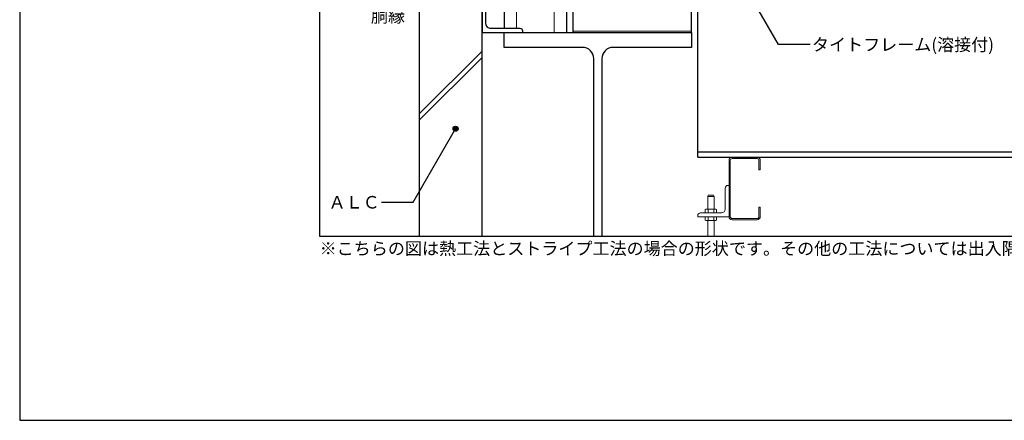
# Model space of a CAD drawing. Units: millimetres. Extents: x 0 to 2760, y 0 to 1910.
# Drawn here: x 0 to 1576, y 0 to 641 of the extents above; entities that cross this region are included whole.
import ezdxf
from ezdxf.enums import TextEntityAlignment as Align

# ---------------------------------------------------------------- set-up
doc = ezdxf.new("R2010")
doc.units = ezdxf.units.MM
doc.layers.get('0').update_dxf_attribs({"plot": 0})
for name, color, linetype in [('bo-do', 3, 'Continuous'), ('doubuti', 5, 'Continuous'), ('HATCH', 9, 'Continuous'), ('KANAMONO', 5, 'Continuous'), ('KANAMONO_SCREW', 4, 'Continuous'), ('MOJI', 7, 'Continuous'), ('TEKKOTU', 7, 'Continuous'), ('WAKU', 7, 'Continuous')]:
    doc.layers.add(name, color=color, linetype=linetype)
doc.styles.add('MSゴシック', font='txt')

msp = doc.modelspace()

# ---------------------------------------------------------------- hatches: boundary and pattern name
at = {"layer": 'MOJI'}
h = msp.add_hatch(color=256, dxfattribs=at)
edge = h.paths.add_edge_path()
edge.add_arc((697.57223259, 466.82046516), 4, 0, 360)

# ---------------------------------------------------------------- linework, layer by layer
msp.add_lwpolyline([(480, 295), (2280, 295), (2280, 1495), (480, 1495)], close=True)
at = {"layer": 'bo-do'}
for p, q in [((640, 295), (640, 1361)), ((740, 295), (740, 1361))]:
    msp.add_line(p, q, dxfattribs=at)
at = {"layer": 'doubuti'}
for p, q in [((775, 1311), (775, 627)), ((875, 1321), (875, 621))]:
    msp.add_line(p, q, dxfattribs=at)
at = {"layer": 'doubuti', "lineweight": 5}
for p, q in [((795, 1321), (795, 627)), ((855, 1321), (855, 621)), ((885, 623), (1075, 623))]:
    msp.add_line(p, q, dxfattribs=at)
at = {"layer": 'doubuti'}
msp.add_lwpolyline([(740, 686), (740, 621), (805, 621), (805, 623, 0.4142135624), (801, 627), (754.5, 627, -0.4142135624), (746, 635.5), (746, 682, 0.4142135624), (742, 686)], format="xyb", close=True, dxfattribs=at)
msp.add_lwpolyline([(1075, 621), (1075, 671), (885, 671), (885, 621)], close=True, dxfattribs=at)
at = {"layer": 'doubuti', "lineweight": 5}
msp.add_lwpolyline([(1184.99994, 341), (1184.99994, 326, -0.4142135624), (1179.99994, 321), (1139.99994, 321, -0.4142135624), (1134.99994, 326), (1134.99994, 416, -0.4142135624), (1139.99994, 421), (1179.99994, 421, -0.4142135624), (1184.99994, 416), (1184.99994, 401), (1182.99994, 401), (1182.99994, 416, 0.4142135624), (1179.99994, 419), (1139.99994, 419, 0.4142135624), (1136.99994, 416), (1136.99994, 326, 0.4142135624), (1139.99994, 323), (1179.99994, 323, 0.4142135624), (1182.99994, 326), (1182.99994, 341)], format="xyb", close=True, dxfattribs=at)
at = {"layer": 'HATCH'}
for p, q in [((640, 490.91464806), (740, 590.91464806)), ((640, 480.91464806), (740, 580.91464806))]:
    msp.add_line(p, q, dxfattribs=at)
at = {"layer": 'KANAMONO', "lineweight": 5, "ltscale": 20}
msp.add_lwpolyline([(1084.99994, 326), (1134.99994, 326), (1134.99994, 376), (1133.49994, 376, 0.4142135624), (1128.99994, 371.5), (1128.99994, 338.5, -0.4142135624), (1122.49994, 332), (1089.49994, 332, 0.4142135624), (1084.99994, 327.5)], format="xyb", close=True, dxfattribs=at)
at = {"layer": 'KANAMONO_SCREW', "lineweight": 5}
for p, q in [((1100.99994, 358.25), (1101.91994, 360.35)), ((1100.99994, 358.25), (1110.99994, 358.25)), ((1100.99994, 338.25), (1100.99994, 358.25)), ((1101.91994, 360.35), (1110.07994, 360.35)), ((1110.99994, 358.25), (1110.07994, 360.35)), ((1110.99994, 338.25), (1110.99994, 358.25)), ((1098.13494, 338.25), (1096.91822027, 337.54752653)), ((1096.91822027, 337.54752653), (1096.91822027, 332)), ((1096.91822027, 332), (1115.08165973, 332)), ((1098.13494, 338.25), (1113.86494, 338.25)), ((1101.45908013, 337.54752653), (1101.45908013, 332)), ((1110.54079987, 337.54752653), (1110.54079987, 332)), ((1113.86494, 338.25), (1115.08165973, 337.54752653)), ((1115.08165973, 337.54752653), (1115.08165973, 332)), ((1096.91822027, 320.45247347), (1096.91822027, 326)), ((1096.91822027, 326), (1115.08165973, 326)), ((1098.13494, 319.75), (1096.91822027, 320.45247347)), ((1098.13494, 319.75), (1113.86494, 319.75)), ((1100.99994, 295), (1100.99994, 319.75)), ((1101.45908013, 320.45247347), (1101.45908013, 326)), ((1110.54079987, 320.45247347), (1110.54079987, 326)), ((1110.99994, 295), (1110.99994, 319.75)), ((1113.86494, 319.75), (1115.08165973, 320.45247347)), ((1115.08165973, 320.45247347), (1115.08165973, 326))]:
    msp.add_line(p, q, dxfattribs=at)
for centre, radius, start, end in [((1099.1886502, 334.22969082), 4.02030918, 55.615752532, 124.384247468), ((1105.99994, 323.22247347), 15.02752653, 72.412046226, 107.587953774), ((1112.8112298, 334.22969082), 4.02030918, 55.615752532, 124.384247468), ((1099.1886502, 323.77030918), 4.02030918, 235.615752532, 304.384247468), ((1105.99994, 334.77752653), 15.02752653, 252.412046226, 287.587953774), ((1112.8112298, 323.77030918), 4.02030918, 235.615752532, 304.384247468)]:
    msp.add_arc(centre, radius, start, end, dxfattribs=at)
at = {"layer": 'MOJI'}
for points in [[(1264.74902343, 601.41067673), (1214.31090916, 601.41067673), (1146.32424415, 719.16703477)], [(579.14745331, 349.06410712), (629.58556757, 349.06410712), (697.57223259, 466.82046516)]]:
    msp.add_lwpolyline(points, dxfattribs=at)
msp.add_circle((697.57223259, 466.82046516), 4, dxfattribs=at)
at = {"layer": 'TEKKOTU', "ltscale": 20}
for p, q in [((1085, 421), (1085, 671)), ((1085, 430), (2278.88371861, 430)), ((1085, 421), (2278.88371861, 421))]:
    msp.add_line(p, q, dxfattribs=at)
msp.add_lwpolyline([(918.5, 295), (918.5, 579, 0.4142135624), (900.5, 597), (775, 597), (775, 621), (1075, 621), (1075, 597), (949.5, 597, 0.4142135624), (931.5, 579), (931.5, 295)], format="xyb", dxfattribs=at)
at = {"layer": 'WAKU'}
msp.add_lwpolyline([(0, 0), (2760, 0), (2760, 1910), (0, 1910)], close=True, dxfattribs=at)

# ---------------------------------------------------------------- texts
at = {"layer": 'MOJI', "style": 'MSゴシック'}
for s, p in [('胴縁', (616.57072968, 646.90195706)), ('ＡＬＣ', (576.14745331, 349.06410712))]:
    msp.add_text(s, height=20, dxfattribs=at).set_placement(p, align=Align.MIDDLE_RIGHT)
for s, p in [('タイトフレーム(溶接付)', (1267.74902343, 601.41067673)), ('※こちらの図は熱工法とストライプ工法の場合の形状です。その他の工法については出入隅の形状等一部が異なります。', (480, 275))]:
    msp.add_text(s, height=20, dxfattribs=at).set_placement(p, align=Align.MIDDLE_LEFT)

doc.saveas('drawing.dxf')
